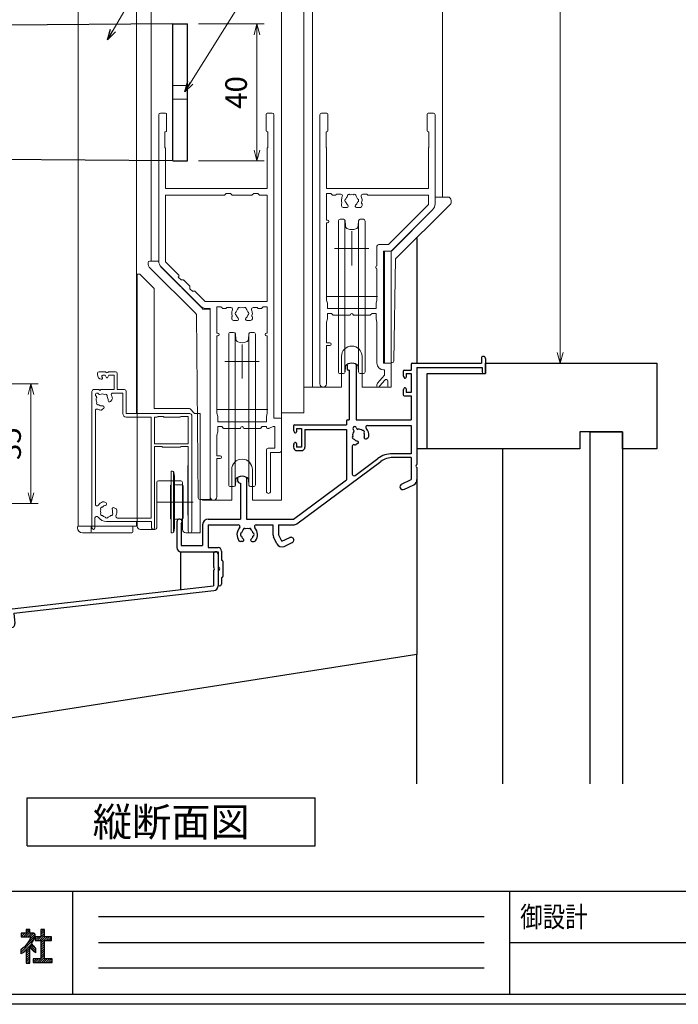
# Model space of a CAD drawing. Units: millimetres. Extents: x -1 to 2498, y 12 to 867.
# Drawn here: x 1447 to 1639, y 12 to 299 of the extents above; entities that cross this region are included whole.
import ezdxf
from ezdxf.enums import TextEntityAlignment as Align

# ---------------------------------------------------------------- set-up
doc = ezdxf.new("R2010")
doc.units = ezdxf.units.MM
doc.header["$LTSCALE"] = 3
doc.linetypes.add('ACAD_ISO02W100', pattern=[15, 12, -3])
doc.layers.get('0').update_dxf_attribs({"lineweight": 25})
doc.layers.get('Defpoints').update_dxf_attribs({"color": 151, "lineweight": 25})
for name, color, linetype, lineweight in [('0000寸法', 4, 'Continuous', 20), ('0000窓障子（三協立山 29溝）', 4, 'Continuous', 15), ('003', 2, 'Continuous', 25), ('007', 4, 'ACAD_ISO02W100', 20)]:
    doc.layers.add(name, color=color, linetype=linetype, lineweight=lineweight)
for name, color, linetype in [('0000躯体', 253, 'Continuous'), ('_DANMEN', 7, 'Continuous'), ('_HATCH', 6, 'Continuous'), ('_TEXT', 51, 'Continuous'), ('_ZUWAKU', 252, 'Continuous'), ('KI', 7, 'Continuous')]:
    doc.layers.add(name, color=color, linetype=linetype)
doc.styles.add('AT_VECTOR', font='romans.shx', dxfattribs={"bigfont": 'extfont.shx'})
doc.styles.add('DIM', font='romans.shx', dxfattribs={"width": 0.75, "bigfont": 'extfont.shx'})
doc.styles.add('ST_DESIGN', font='romans.shx', dxfattribs={"width": 0.8, "height": 4, "bigfont": 'extfont2.shx'})
doc.dimstyles.new('DIM', dxfattribs={"dimtxt": 3, "dimasz": 1.5, "dimexe": 1, "dimexo": 1.5, "dimgap": 1, "dimtad": 1, "dimdsep": 46, "dimtxsty": 'DIM', "dimblk": 'OPEN30', "dimcen": 0, "dimclrd": 4, "dimclre": 4, "dimclrt": 7, "dimadec": 0, "dimazin": 0, "dimtfac": 1, "dimtmove": 0, "dimatfit": 3, "dimldrblk": 'OPEN30', "dimfxl": 0, "dimlwd": 20, "dimlwe": 20, "dimarcsym": 0})

# ---------------------------------------------------------------- blocks, each defined once
blk = doc.blocks.new('*X104')
at = {"layer": '_HATCH', "color": 252, "linetype": 'Continuous'}
for p, q in [((145.97, 30.14), (146.66, 30.83)), ((145.97, 30.57), (146.23, 30.83)), ((146.38, 30.13), (147.64, 31.39)), ((146.8, 30.13), (147.64, 30.97)), ((146.94, 31.11), (147.35, 31.52)), ((147.22, 30.13), (147.93, 30.83)), ((147.63, 29.69), (148.61, 30.66)), ((147.65, 30.13), (148.35, 30.83)), ((145.9, 27.11), (148.37, 29.58)), ((146.32, 27.11), (148.01, 28.79)), ((146.86, 28.49), (148.6, 30.23)), ((145.9, 27.53), (146.43, 28.07)), ((146.94, 27.29), (147.64, 28)), ((146.94, 26.87), (147.64, 27.57)), ((146.94, 26.44), (147.64, 27.15)), ((147.69, 28.05), (148.18, 28.54)), ((147.89, 27.82), (148.37, 28.3)), ((148.09, 27.6), (148.57, 28.08)), ((148.31, 27.4), (148.79, 27.87)), ((148.55, 27.21), (148.79, 27.45)), ((146.94, 26.02), (147.64, 26.72)), ((146.94, 25.6), (147.64, 26.3)), ((146.94, 25.17), (147.64, 25.88)), ((147.2, 25.01), (147.64, 25.45)), ((147.62, 25.01), (147.64, 25.03))]:
    blk.add_line(p, q, dxfattribs=at)
blk = doc.blocks.new('*X132')
at = {"layer": '_HATCH', "color": 252, "linetype": 'Continuous'}
for p, q in [((149.08, 29.44), (150.49, 30.84)), ((149.78, 30.99), (150.32, 31.52)), ((149.78, 31.41), (149.89, 31.52)), ((149.78, 30.57), (150.49, 31.27)), ((148.68, 29.46), (149.36, 30.14)), ((148.68, 29.88), (148.94, 30.14)), ((149.51, 29.44), (150.49, 30.42)), ((149.78, 28.87), (151.06, 30.14)), ((149.78, 29.29), (150.63, 30.14)), ((149.78, 28.44), (150.49, 29.15)), ((150.78, 29.44), (151.48, 30.14)), ((151.2, 29.44), (151.85, 30.09)), ((151.63, 29.44), (151.85, 29.66)), ((149.78, 28.02), (150.49, 28.72)), ((149.78, 27.6), (150.49, 28.3)), ((149.78, 27.17), (150.49, 27.87)), ((149.78, 26.75), (150.49, 27.45)), ((149.78, 26.32), (150.49, 27.03)), ((148.26, 25.23), (148.9, 25.86)), ((148.26, 25.65), (148.48, 25.86)), ((148.62, 25.16), (149.32, 25.86)), ((149.04, 25.16), (149.75, 25.86)), ((149.47, 25.16), (150.49, 26.18)), ((149.78, 25.9), (150.49, 26.6)), ((149.89, 25.16), (150.6, 25.86)), ((150.32, 25.16), (151.02, 25.86)), ((150.74, 25.16), (151.45, 25.86)), ((151.17, 25.16), (151.87, 25.86)), ((151.59, 25.16), (151.98, 25.55))]:
    blk.add_line(p, q, dxfattribs=at)
blk = doc.blocks.new('_Open30')
at = {"color": 0, "linetype": 'ByBlock', "lineweight": -2}
for p, q in [((-1, 0.268), (0, 0)), ((0, 0), (-1, -0.268)), ((0, 0), (-1, 0))]:
    blk.add_line(p, q, dxfattribs=at)
blk = doc.blocks.new('*D177')
at = {"layer": '0000寸法', "color": 4, "lineweight": 20, "ltscale": 0.5}
for p, q in [((1437.21, 193.11), (1452.36, 193.11)), ((1450.26, 189.96), (1450.26, 161.26)), ((1437.21, 158.11), (1452.36, 158.11))]:
    blk.add_line(p, q, dxfattribs=at)
at = {"layer": 'Defpoints', "color": 0, "ltscale": 0.5}
for p in [(1434.06, 193.11), (1434.06, 158.11), (1450.26, 158.11)]:
    blk.add_point(p, dxfattribs=at)
at = {"layer": '0000寸法', "color": 4, "lineweight": 20, "ltscale": 0.5, "xscale": 3.15, "yscale": 3.15, "zscale": 3.15}
for p, rotation in [((1450.26, 193.11), 90), ((1450.26, 158.11), 270)]:
    blk.add_blockref('_Open30', p, dxfattribs=dict(at, rotation=rotation))
at = {"layer": '0000寸法', "color": 7, "ltscale": 0.5, "insert": (1445.01, 175.61), "char_height": 6.3, "attachment_point": 5, "rotation": 90, "style": 'DIM'}
blk.add_mtext('35', dxfattribs=at)
blk = doc.blocks.new('*D182')
at = {"layer": '0000寸法', "color": 4, "lineweight": 20, "ltscale": 0.5}
for p, q in [((1499.11, 298.11), (1518.28, 298.11)), ((1516.18, 294.96), (1516.18, 261.26)), ((1499.11, 258.11), (1518.28, 258.11))]:
    blk.add_line(p, q, dxfattribs=at)
at = {"layer": 'Defpoints', "color": 0, "ltscale": 0.5}
for p in [(1495.96, 298.11), (1495.96, 258.11), (1516.18, 258.11)]:
    blk.add_point(p, dxfattribs=at)
at = {"layer": '0000寸法', "color": 4, "lineweight": 20, "ltscale": 0.5, "xscale": 3.15, "yscale": 3.15, "zscale": 3.15}
for p, rotation in [((1516.18, 298.11), 90), ((1516.18, 258.11), 270)]:
    blk.add_blockref('_Open30', p, dxfattribs=dict(at, rotation=rotation))
at = {"layer": '0000寸法', "color": 7, "ltscale": 0.5, "insert": (1510.93, 278.11), "char_height": 6.3, "attachment_point": 5, "rotation": 90, "style": 'DIM'}
blk.add_mtext('40', dxfattribs=at)
blk = doc.blocks.new('AJ0167D-4E7R')
at = {"layer": '_DANMEN', "color": 7, "linetype": 'Continuous'}
for p, q in [((43.8, 32.9), (43.8, 31.5)), ((45, 32.9), (45, 28.8)), ((4.7, 31.01), (4.7, 29.8)), ((5.25, 29.5), (5, 29.5)), ((5.25, 29.5), (5.25, 15)), ((7.3, 31.01), (7.3, 15)), ((21, 29.2), (21, 28.1)), ((21.3, 29.5), (23.35, 29.5)), ((23.35, 31.2), (23.35, 29.5)), ((23.65, 31.5), (43.8, 31.5)), ((25, 30.3), (25, 1.96)), ((25, 30.3), (44, 30.3)), ((44, 30.3), (44, 29)), ((21.12, 27.63), (21.28, 27.31)), ((21.85, 28.5), (21.85, 27.45)), ((21.85, 28.5), (23.35, 28.5)), ((23.35, 28.5), (23.35, 23)), ((44.5, 28.5), (44.7, 28.5)), ((21, 23.4), (21, 22.3)), ((21.12, 23.87), (21.28, 24.19)), ((21.85, 24.05), (21.85, 23)), ((23.35, 23), (21.85, 23)), ((21.3, 22), (23.35, 22)), ((23.35, 22), (23.35, 15)), ((4.5, 14.7), (4.5, 13.5)), ((4.8, 15), (5.25, 15)), ((7.3, 15), (23.35, 15)), ((-11, 13.2), (-11, 12.1)), ((-10.88, 11.63), (-10.72, 11.31)), ((-10.7, 13.5), (4.5, 13.5)), ((-10.15, 12.5), (-10.15, 11.45)), ((-10.15, 12.5), (-8.65, 12.5)), ((-8.65, 12.5), (-8.65, 7)), ((-7.65, 12.2), (-7.65, 7)), ((-7.65, 12.2), (4.5, 12.2)), ((4.5, 12.2), (4.5, -2.5)), ((6.62, 11.88), (6.41, 12.25)), ((7.28, 12.75), (7.49, 12.38)), ((10.59, 13.35), (23.35, 13.35)), ((23.35, 13.35), (23.35, 5.1)), ((10.19, 9.45), (10.73, 9.77)), ((-11, 7.4), (-11, 7)), ((-10.88, 7.87), (-10.72, 8.19)), ((-10.15, 8.05), (-10.15, 7)), ((-8.65, 7), (-10.15, 7)), ((-10, 6), (-8.65, 6)), ((6.15, 7.27), (6.15, -0.84)), ((7.81, 8.08), (7.27, 7.77)), ((6.95, -1.24), (13.64, 3.72)), ((23.35, 5.1), (17.81, 5.1)), ((23.35, 4), (18.01, 4)), ((23.35, 4), (23.35, -2.46)), ((-10.02, -15.33), (14.44, 2.82)), ((25, 1.04), (25, -2.46)), ((-27.3, -1.99), (-27.3, -2.7)), ((-24.7, -1.99), (-24.7, -14)), ((-11, -14), (4.5, -2.5)), ((20.52, -3.81), (23.35, -2.46)), ((-26.5, -3.5), (-26.5, -14)), ((21.23, -5.3), (24.06, -3.95)), ((-35.85, -14), (-26.5, -14)), ((-24.7, -14), (-11, -14)), ((-45, -14.75), (-45, -22.3)), ((-43.8, -15.35), (-43.8, -21.7)), ((-37.5, -15.65), (-37.5, -21.7)), ((-35.85, -15.65), (-27.09, -15.65)), ((-35.85, -15.65), (-35.85, -22.3)), ((-21.91, -15.65), (-17, -15.65)), ((-17, -15.65), (-17, -18.44)), ((-15.35, -15.65), (-11, -15.65)), ((-15.35, -15.65), (-15.35, -18.44)), ((-15.88, -21.17), (-16.84, -19.15)), ((-14.39, -20.46), (-15.35, -18.44)), ((-14.39, -20.46), (-12.11, -19.37)), ((-43.8, -21.7), (-37.5, -21.7)), ((-35.85, -22.3), (-33, -22.3)), ((-25.87, -20.5), (-26.5, -20.5)), ((-23.13, -20.5), (-22.5, -20.5)), ((-13.68, -21.95), (-11.4, -20.86)), ((-43.8, -23.5), (-33, -23.5)), ((-33, -23.5), (-33, -28)), ((-32, -23.3), (-32, -26)), ((-32, -26), (-31.9, -26)), ((-31.6, -26.3), (-31.6, -30.7)), ((-33, -29), (-33, -33)), ((-32, -31), (-32, -33)), ((-32, -31), (-31.9, -31))]:
    blk.add_line(p, q, dxfattribs=at)
for centre, radius, start, end in [((44.4, 32.9), 0.6, 0, 180), ((5, 31.01), 0.3, 111.7385, 180), ((5, 29.8), 0.3, 180, 270), ((6, 28.5), 3, 68.2615, 111.7385), ((7, 31.01), 0.3, 0, 68.2615), ((21.3, 29.2), 0.3, 90, 180), ((23.65, 31.2), 0.3, 90, 180), ((44.5, 29), 0.5, 180, 270), ((44.7, 28.8), 0.3, 270, 0), ((22, 28.1), 1, 180, 207.7967), ((21.55, 27.45), 0.3, 207.7967, 0), ((22, 23.4), 1, 152.2033, 180), ((21.55, 24.05), 0.3, 0, 152.2033), ((21.3, 22.3), 0.3, 180, 270), ((4.8, 14.7), 0.3, 90, 180), ((-10.7, 13.2), 0.3, 90, 180), ((-10, 12.1), 1, 180, 207.7967), ((8, 10.5), 1.75, 142.9697, 189.6411), ((6.85, 12.5), 0.5, 30, 210), ((6.36, 11.73), 0.3, 322.9697, 30), ((7.75, 12.53), 0.3, 210, 277.0303), ((8, 10.5), 1.75, 50.3589, 97.0303), ((9.23, 11.36), 0.5, 327.0243, 102.9757), ((10.59, 12.85), 0.5, 90, 222.1774), ((8, 10.5), 3, 353.1301, 42.1774), ((-10.45, 11.45), 0.3, 207.7967, 0), ((6.64, 9.87), 0.5, 137.0243, 272.9757), ((8, 10.5), 1.75, 220.3589, 259.8159), ((7.62, 8.41), 0.376, 300, 79.8159), ((10, 9.78), 0.376, 160.1841, 300), ((8, 10.5), 1.75, 340.1841, 19.6411), ((10.48, 10.2), 0.5, 300, 353.1301), ((-10, 7.4), 1, 152.2033, 180), ((-10, 7), 1, 180, 270), ((-10.45, 8.05), 0.3, 0, 152.2033), ((-8.65, 7), 1, 270, 0), ((6.65, 7.27), 0.5, 68.4108, 180), ((7.02, 8.2), 0.5, 248.4108, 300), ((17.81, -1.9), 7, 90, 126.573), ((18.01, -2), 6, 90, 126.573), ((25.2, 1.5), 0.5, 113.5782, 246.4218), ((-27, -1.99), 0.3, 111.7385, 180), ((-26.5, -2.7), 0.8, 180, 270), ((-26, -4.5), 3, 68.2615, 111.7385), ((-25, -1.99), 0.3, 0, 68.2615), ((6.65, -0.84), 0.5, 180, 306.573), ((23.35, -2.46), 1.65, 295.5, 0), ((20.88, -4.55), 0.825, 115.5, 295.5), ((-44.25, -14.75), 0.75, 306.8699, 180), ((-35.85, -15.65), 1.65, 90, 180), ((-24.5, -18.5), 3, 137.8226, 216.8699), ((-27.09, -16.15), 0.5, 317.8226, 90), ((-25.25, -17.2), 0.5, 52.0245, 187.9756), ((-24.5, -18.5), 1.75, 75.3589, 104.6412), ((-23.75, -17.2), 0.5, 352.0244, 127.9755), ((-21.91, -16.15), 0.5, 90, 222.1774), ((-24.5, -18.5), 3, 323.1301, 42.1774), ((-11, -14), 1.65, 270, 306.573), ((-26, -18.5), 0.5, 112.0244, 247.9757), ((-24.5, -18.5), 1.75, 135.3589, 164.6411), ((-24.5, -18.5), 1.75, 195.3589, 229.8159), ((-25.87, -20.12), 0.376, 270, 49.8159), ((-23.13, -20.12), 0.376, 130.1841, 270), ((-24.5, -18.5), 1.75, 310.1841, 344.6411), ((-24.5, -18.5), 1.75, 15.3589, 44.6411), ((-23, -18.5), 0.5, 292.0243, 67.9756), ((-15.35, -18.44), 1.65, 180, 205.5), ((-11.75, -20.12), 0.825, 295.5, 115.5), ((-43.8, -22.3), 1.2, 180, 270), ((-33, -23.3), 1, 0, 90), ((-26.5, -20), 0.5, 216.8699, 270), ((-22.5, -20), 0.5, 270, 323.1301), ((-14.39, -20.46), 1.65, 205.5, 295.5), ((-33, -28.5), 0.5, 270, 90), ((-31.9, -26.3), 0.3, 0, 90), ((-31.9, -30.7), 0.3, 269.9967, 0), ((-32.5, -33), 0.5, 180, 0)]:
    blk.add_arc(centre, radius, start, end, dxfattribs=at)
blk = doc.blocks.new('16.06.10三協立山水きり')
at = {"layer": 'KI'}
for p, q in [((-453.27, -451.46), (-453.27, -455.33)), ((-451.92, -451.46), (-451.92, -460.78)), ((-453.27, -456.24), (-453.27, -460.78)), ((-563.92, -473.28), (-453.27, -460.78)), ((-511.5, -468.72), (-453.11, -462.13)), ((-536.44, -471.54), (-512.59, -468.84)), ((-512.59, -468.84), (-512.25, -471.83)), ((-511.5, -468.72), (-511.16, -471.7)), ((-563.92, -473.28), (-563.92, -484.61)), ((-562.57, -474.49), (-537.53, -471.66)), ((-537.53, -471.66), (-537.19, -474.64)), ((-536.44, -471.54), (-536.1, -474.52)), ((-515.73, -472.22), (-512.25, -471.83)), ((-515.73, -472.22), (-515.71, -472.42)), ((-514.71, -473.21), (-512.13, -472.92)), ((-562.57, -474.49), (-562.57, -484.61)), ((-536.1, -474.52), (-532.62, -474.13)), ((-535.98, -475.61), (-533.39, -475.32)), ((-532.62, -474.13), (-532.6, -474.33))]:
    blk.add_line(p, q, dxfattribs=at)
for centre, radius, start, end in [((-452.59, -451.46), 0.675, 0, 180), ((-453.47, -455.78), 0.5, 293.5782, 66.4218), ((-453.27, -460.78), 1.35, 276.4453, 0), ((-514.81, -472.32), 0.9, 186.4453, 276.4453), ((-512.25, -471.83), 1.1, 276.4453, 6.4453), ((-536.1, -474.52), 1.1, 186.4453, 276.4453), ((-533.5, -474.43), 0.9, 276.4453, 6.4453), ((-563.24, -484.61), 0.675, 180, 0)]:
    blk.add_arc(centre, radius, start, end, dxfattribs=at)
blk = doc.blocks.new('*D161')
at = {"layer": '003', "color": 4, "lineweight": 20, "ltscale": 0.5}
for p, q in [((1566.01, 689.09), (1606.73, 689.09)), ((1604.63, 202.24), (1604.63, 685.94)), ((1584.81, 199.09), (1606.73, 199.09))]:
    blk.add_line(p, q, dxfattribs=at)
at = {"layer": 'Defpoints', "color": 0, "ltscale": 0.5}
for p in [(1562.86, 689.09), (1604.63, 689.09), (1581.66, 199.09)]:
    blk.add_point(p, dxfattribs=at)
at = {"layer": '003', "color": 4, "lineweight": 20, "ltscale": 0.5, "xscale": 3.15, "yscale": 3.15, "zscale": 3.15}
for p, rotation in [((1604.63, 689.09), 90), ((1604.63, 199.09), 270)]:
    blk.add_blockref('_Open30', p, dxfattribs=dict(at, rotation=rotation))
at = {"layer": '003', "color": 7, "ltscale": 0.5, "insert": (1599.38, 444.09), "char_height": 6.3, "attachment_point": 5, "rotation": 90, "style": 'DIM'}
blk.add_mtext('SH', dxfattribs=at)

msp = doc.modelspace()

# ---------------------------------------------------------------- linework, layer by layer
at = {"ltscale": 0.5}
msp.add_line((1562.855, 235.751), (1562.855, 199.086), dxfattribs=at)
at = {"layer": '0000窓障子（三協立山 29溝）'}
for p, q in [((1464.055, 364.721), (1464.055, 151.586)), ((1481.055, 184.386), (1481.055, 364.721)), ((1485.355, 364.721), (1485.355, 228.886)), ((1523.355, 364.721), (1523.355, 159.086)), ((1529.855, 364.721), (1529.855, 184.586)), ((1532.355, 364.721), (1532.355, 192.086)), ((1570.355, 247.586), (1570.355, 364.721)), ((1487.555, 271.586), (1487.555, 228.922)), ((1489.555, 272.086), (1488.055, 272.086)), ((1489.855, 271.786), (1489.855, 266.886)), ((1518.855, 271.786), (1518.855, 266.886)), ((1519.155, 272.086), (1520.655, 272.086)), ((1521.155, 271.586), (1521.155, 183.086)), ((1534.555, 271.586), (1534.555, 193.061)), ((1536.555, 272.086), (1535.055, 272.086)), ((1536.855, 271.786), (1536.855, 266.886)), ((1565.855, 271.786), (1565.855, 266.886)), ((1566.155, 272.086), (1567.655, 272.086)), ((1568.155, 271.586), (1568.155, 245.622)), ((1489.355, 266.586), (1489.355, 262.086)), ((1489.555, 266.586), (1489.355, 266.586)), ((1519.155, 266.586), (1519.355, 266.586)), ((1519.355, 266.586), (1519.355, 262.086)), ((1536.355, 266.586), (1536.355, 262.086)), ((1536.555, 266.586), (1536.355, 266.586)), ((1566.155, 266.586), (1566.355, 266.586)), ((1566.355, 266.586), (1566.355, 262.086)), ((1489.505, 261.826), (1489.505, 250.086)), ((1519.205, 261.826), (1519.205, 250.086)), ((1536.505, 261.826), (1536.505, 250.086)), ((1566.205, 261.826), (1566.205, 250.086)), ((1489.505, 250.086), (1519.205, 250.086)), ((1536.505, 250.086), (1566.205, 250.086)), ((1489.505, 248.136), (1506.631, 248.136)), ((1489.505, 248.136), (1489.505, 228.694)), ((1506.843, 248.224), (1507.255, 248.636)), ((1507.255, 248.636), (1508.455, 248.636)), ((1508.455, 248.636), (1508.867, 248.224)), ((1509.079, 248.136), (1514.631, 248.136)), ((1515.255, 248.636), (1514.843, 248.224)), ((1516.455, 248.636), (1515.255, 248.636)), ((1516.867, 248.224), (1516.455, 248.636)), ((1517.079, 248.136), (1519.205, 248.136)), ((1519.205, 248.136), (1519.205, 217.086)), ((1536.505, 248.636), (1536.505, 240.886)), ((1536.505, 248.636), (1537.705, 248.636)), ((1537.705, 248.636), (1538.117, 248.224)), ((1538.329, 248.136), (1539.031, 248.136)), ((1539.455, 248.436), (1539.243, 248.224)), ((1539.455, 248.436), (1540.626, 248.436)), ((1547.084, 248.436), (1548.255, 248.436)), ((1548.255, 248.436), (1548.467, 248.224)), ((1548.679, 248.136), (1566.205, 248.136)), ((1566.205, 248.136), (1566.205, 245.394)), ((1568.155, 247.586), (1568.155, 245.622)), ((1568.155, 247.586), (1571.855, 247.586)), ((1571.355, 247.586), (1571.355, 247.586)), ((1540.855, 245.586), (1540.855, 245.086)), ((1542.483, 244.586), (1541.355, 244.586)), ((1545.227, 244.586), (1546.355, 244.586)), ((1546.855, 245.586), (1546.855, 245.086)), ((1554.547, 233.736), (1566.205, 245.394)), ((1572.709, 245.604), (1556.655, 229.551)), ((1572.855, 246.586), (1572.855, 245.958)), ((1567.423, 243.854), (1555.355, 231.786)), ((1555.502, 231.933), (1567.423, 243.854)), ((1536.505, 240.886), (1536.755, 240.886)), ((1536.505, 240.086), (1536.755, 240.086)), ((1536.505, 240.086), (1536.505, 217.536)), ((1539.955, 196.586), (1539.955, 240.586)), ((1540.455, 241.086), (1541.394, 241.086)), ((1541.855, 240.586), (1541.855, 196.586)), ((1542.01, 239.155), (1541.892, 240.626)), ((1545.701, 239.155), (1545.818, 240.626)), ((1545.855, 196.586), (1545.855, 240.586)), ((1546.317, 241.086), (1547.255, 241.086)), ((1547.755, 196.586), (1547.755, 240.586)), ((1532.355, 237.236), (1532.355, 192.086)), ((1543.855, 237.586), (1543.855, 227.586)), ((1551.205, 233.236), (1551.205, 227.486)), ((1551.705, 233.736), (1554.547, 233.736)), ((1538.855, 232.586), (1548.855, 232.586)), ((1553.155, 231.786), (1553.155, 199.086)), ((1553.155, 231.786), (1555.148, 231.786)), ((1553.355, 231.786), (1553.355, 199.086)), ((1555.355, 231.786), (1555.355, 199.286)), ((1484.455, 228.386), (1484.455, 228.279)), ((1484.955, 228.886), (1487.555, 228.886)), ((1487.555, 228.886), (1487.555, 228.88)), ((1488.258, 227.183), (1500.355, 215.086)), ((1488.287, 227.154), (1499.784, 215.657)), ((1489.505, 228.694), (1493.389, 224.81)), ((1550.905, 227.186), (1550.905, 226.986)), ((1555.355, 192.086), (1555.355, 229.335)), ((1556.163, 199.778), (1556.655, 229.551)), ((1481.255, 151.586), (1481.255, 225.086)), ((1481.255, 225.086), (1482.055, 225.086)), ((1482.055, 225.086), (1486.255, 220.886)), ((1485.041, 226.865), (1498.148, 213.758)), ((1493.389, 224.386), (1493.247, 224.245)), ((1493.247, 224.245), (1494.096, 223.396)), ((1551.205, 226.686), (1551.205, 217.536)), ((1494.679, 223.396), (1494.096, 223.396)), ((1494.891, 223.308), (1496.554, 221.645)), ((1496.641, 221.433), (1496.641, 220.85)), ((1486.255, 220.886), (1486.255, 185.886)), ((1496.641, 220.85), (1497.49, 220.002)), ((1497.49, 220.002), (1497.631, 220.143)), ((1498.056, 220.143), (1501.113, 217.086)), ((1536.355, 218.586), (1551.355, 218.586)), ((1501.113, 217.086), (1519.205, 217.086)), ((1504.505, 215.556), (1505.705, 215.556)), ((1504.505, 215.556), (1504.505, 207.886)), ((1505.705, 215.556), (1506.117, 215.144)), ((1518.005, 215.556), (1517.593, 215.144)), ((1518.005, 215.556), (1519.205, 215.556)), ((1519.205, 215.556), (1519.205, 207.886)), ((1536.505, 217.536), (1536.746, 216.572)), ((1536.755, 216.499), (1536.755, 215.036)), ((1550.955, 216.499), (1550.955, 215.036)), ((1551.205, 217.536), (1550.964, 216.572)), ((1498.555, 213.351), (1498.148, 213.758)), ((1498.555, 213.351), (1499.051, 159.781)), ((1500.355, 215.086), (1500.355, 214.886)), ((1500.355, 214.886), (1502.555, 214.886)), ((1501.163, 215.086), (1502.555, 215.086)), ((1502.555, 215.086), (1502.555, 160.061)), ((1502.555, 214.886), (1502.555, 159.286)), ((1506.329, 215.056), (1507.031, 215.056)), ((1507.243, 215.144), (1507.455, 215.356)), ((1507.455, 215.356), (1508.594, 215.356)), ((1515.117, 215.356), (1516.255, 215.356)), ((1516.255, 215.356), (1516.467, 215.144)), ((1517.381, 215.056), (1516.679, 215.056)), ((1536.755, 215.036), (1550.955, 215.036)), ((1536.755, 213.586), (1537.955, 213.586)), ((1536.755, 213.586), (1536.755, 212.123)), ((1537.955, 213.586), (1538.367, 213.174)), ((1538.579, 213.086), (1543.355, 213.086)), ((1544.355, 213.086), (1549.131, 213.086)), ((1549.755, 213.586), (1549.343, 213.174)), ((1550.955, 213.586), (1549.755, 213.586)), ((1550.955, 213.586), (1550.955, 212.123)), ((1508.855, 212.586), (1508.855, 212.086)), ((1510.483, 211.586), (1509.355, 211.586)), ((1513.227, 211.586), (1514.355, 211.586)), ((1514.855, 212.586), (1514.855, 212.086)), ((1536.746, 212.05), (1536.505, 211.086)), ((1536.505, 211.086), (1536.505, 205.086)), ((1550.964, 212.05), (1551.205, 211.086)), ((1551.205, 211.086), (1551.205, 199.086)), ((1504.505, 207.886), (1504.755, 207.886)), ((1504.505, 207.086), (1504.505, 184.536)), ((1504.505, 207.086), (1504.755, 207.086)), ((1507.955, 163.586), (1507.955, 207.586)), ((1508.455, 208.086), (1509.394, 208.086)), ((1509.855, 207.586), (1509.855, 163.586)), ((1510.01, 206.155), (1509.892, 207.626)), ((1513.701, 206.155), (1513.818, 207.626)), ((1513.855, 163.586), (1513.855, 207.586)), ((1514.317, 208.086), (1515.255, 208.086)), ((1515.755, 163.586), (1515.755, 207.586)), ((1519.205, 207.886), (1518.955, 207.886)), ((1519.205, 207.086), (1518.955, 207.086)), ((1519.205, 207.086), (1519.205, 184.536)), ((1511.855, 204.586), (1511.855, 194.586)), ((1536.505, 205.086), (1537.455, 205.086)), ((1536.505, 204.286), (1536.505, 193.061)), ((1536.505, 204.286), (1537.455, 204.286)), ((1506.855, 199.586), (1516.855, 199.586)), ((1540.855, 192.086), (1540.855, 201.086)), ((1546.855, 192.086), (1546.855, 201.086)), ((1553.155, 199.086), (1555.055, 199.086)), ((1555.355, 199.286), (1555.663, 199.286)), ((1555.355, 198.786), (1555.355, 192.386)), ((1469.655, 195.768), (1469.655, 196.086)), ((1470.155, 196.586), (1471.996, 196.586)), ((1471.232, 195.586), (1471.955, 195.586)), ((1471.955, 195.586), (1472.173, 194.984)), ((1472.955, 195.586), (1472.737, 194.984)), ((1472.913, 196.586), (1474.955, 196.586)), ((1472.955, 195.586), (1474.555, 195.586)), ((1474.555, 195.586), (1474.555, 191.386)), ((1475.455, 196.086), (1475.455, 191.386)), ((1540.455, 196.086), (1541.394, 196.086)), ((1542.01, 198.017), (1541.892, 196.546)), ((1545.701, 198.017), (1545.818, 196.546)), ((1546.317, 196.086), (1547.255, 196.086)), ((1551.405, 193.313), (1553.405, 195.586)), ((1553.155, 197.136), (1553.405, 197.136)), ((1553.405, 197.136), (1553.405, 195.586)), ((1470.961, 195.156), (1471.125, 194.816)), ((1551.205, 192.784), (1551.205, 192.386)), ((1552.005, 192.481), (1553.48, 194.157)), ((1554.355, 193.827), (1554.355, 192.386)), ((1468.055, 151.036), (1468.055, 190.886)), ((1468.555, 191.386), (1470.055, 191.386)), ((1469.908, 190.24), (1470.074, 190.074)), ((1470.055, 191.386), (1470.355, 191.086)), ((1470.355, 191.086), (1470.655, 191.386)), ((1474.555, 191.386), (1470.655, 191.386)), ((1477.055, 190.386), (1474.217, 190.386)), ((1477.555, 191.386), (1475.455, 191.386)), ((1477.055, 184.386), (1477.055, 190.386)), ((1478.055, 184.386), (1478.055, 190.886)), ((1540.855, 192.086), (1529.855, 192.086)), ((1555.355, 192.086), (1546.855, 192.086)), ((1551.505, 192.086), (1551.516, 192.086)), ((1554.655, 192.086), (1555.055, 192.086)), ((1469.366, 189.367), (1469.201, 189.532)), ((1473.439, 187.942), (1473.883, 188.386)), ((1469.055, 157.986), (1469.055, 185.224)), ((1471.055, 185.558), (1471.499, 186.002)), ((1478.055, 184.386), (1496.655, 184.386)), ((1486.255, 185.886), (1496.348, 185.886)), ((1497.908, 184.532), (1496.701, 185.74)), ((1498.01, 184.386), (1499.655, 184.386)), ((1499.655, 184.386), (1499.655, 149.586)), ((1504.355, 185.586), (1519.355, 185.586)), ((1504.746, 183.572), (1504.505, 184.536)), ((1518.964, 183.572), (1519.205, 184.536)), ((1529.855, 184.586), (1523.355, 184.586)), ((1478.055, 183.386), (1485.355, 183.386)), ((1485.355, 153.886), (1485.355, 183.386)), ((1486.355, 183.386), (1486.355, 175.586)), ((1487.03, 183.386), (1486.355, 183.386)), ((1487.355, 183.586), (1487.243, 183.474)), ((1487.355, 183.586), (1488.855, 183.586)), ((1488.855, 183.586), (1488.967, 183.474)), ((1489.179, 183.386), (1493.73, 183.386)), ((1494.055, 183.586), (1493.943, 183.474)), ((1494.055, 183.586), (1496.155, 183.586)), ((1496.155, 183.586), (1496.155, 175.586)), ((1497.155, 150.086), (1497.155, 183.886)), ((1504.755, 183.499), (1504.755, 182.036)), ((1504.755, 182.036), (1518.955, 182.036)), ((1518.955, 183.499), (1518.955, 182.036)), ((1521.155, 183.086), (1523.055, 183.086)), ((1523.355, 182.786), (1523.355, 173.586)), ((1504.746, 179.05), (1504.505, 178.086)), ((1504.755, 180.586), (1505.955, 180.586)), ((1504.755, 180.586), (1504.755, 179.123)), ((1505.955, 180.586), (1506.367, 180.174)), ((1506.579, 180.086), (1511.355, 180.086)), ((1512.355, 180.086), (1517.131, 180.086)), ((1517.755, 180.586), (1517.343, 180.174)), ((1518.955, 180.586), (1517.755, 180.586)), ((1518.955, 180.386), (1518.955, 180.586)), ((1519.255, 180.086), (1519.695, 180.086)), ((1519.811, 180.109), (1520.955, 180.586)), ((1520.955, 180.586), (1521.405, 180.586)), ((1521.405, 180.586), (1521.405, 174.286)), ((1486.355, 175.586), (1496.155, 175.586)), ((1504.505, 178.086), (1504.505, 172.086)), ((1486.355, 174.786), (1486.355, 151.036)), ((1486.355, 174.786), (1488.455, 174.786)), ((1488.455, 174.786), (1488.567, 174.674)), ((1488.779, 174.586), (1493.73, 174.586)), ((1494.055, 174.786), (1493.943, 174.674)), ((1494.055, 174.786), (1496.155, 174.786)), ((1496.155, 174.786), (1496.155, 150.086)), ((1518.955, 173.786), (1518.955, 161.686)), ((1519.455, 174.286), (1521.405, 174.286)), ((1520.155, 173.086), (1520.155, 161.686)), ((1520.155, 173.086), (1522.855, 173.086)), ((1504.505, 172.086), (1505.455, 172.086)), ((1504.505, 171.286), (1504.505, 160.061)), ((1504.505, 171.286), (1505.455, 171.286)), ((1491.155, 167.586), (1491.155, 153.286)), ((1491.155, 167.586), (1491.609, 167.586)), ((1491.855, 167.345), (1491.855, 154.786)), ((1491.903, 167.345), (1492.155, 166.086)), ((1496.055, 154.786), (1496.055, 169.286)), ((1508.855, 159.086), (1508.855, 168.086)), ((1514.855, 159.086), (1514.855, 168.086)), ((1486.955, 151.086), (1486.955, 164.286)), ((1487.455, 164.786), (1493.955, 164.786)), ((1492.155, 166.086), (1492.155, 154.786)), ((1494.455, 150.586), (1494.455, 164.286)), ((1510.01, 165.017), (1509.892, 163.546)), ((1513.701, 165.017), (1513.818, 163.546)), ((1490.955, 163.386), (1490.955, 153.786)), ((1492.455, 163.586), (1494.355, 163.586)), ((1494.655, 163.286), (1494.655, 162.786)), ((1494.655, 162.786), (1494.655, 154.641)), ((1508.455, 163.086), (1509.394, 163.086)), ((1514.317, 163.086), (1515.255, 163.086)), ((1472.167, 158.304), (1471.623, 158.618)), ((1497.582, 158.586), (1486.862, 158.586)), ((1502.555, 159.286), (1499.551, 159.286)), ((1500.355, 159.086), (1500.355, 159.286)), ((1500.355, 159.086), (1508.855, 159.086)), ((1502.355, 159.086), (1502.355, 159.286)), ((1514.855, 159.086), (1523.355, 159.086)), ((1475.087, 156.618), (1474.543, 156.932)), ((1468.955, 151.036), (1468.955, 153.926)), ((1472.355, 152.886), (1485.455, 152.886)), ((1475.517, 153.886), (1485.355, 153.886)), ((1481.055, 151.586), (1481.055, 152.886)), ((1485.455, 152.886), (1485.455, 151.036)), ((1491.155, 153.286), (1491.155, 149.586)), ((1491.855, 154.786), (1491.855, 149.827)), ((1492.155, 154.786), (1492.155, 151.086)), ((1492.455, 153.586), (1494.355, 153.586)), ((1494.655, 154.641), (1494.655, 153.886)), ((1463.855, 151.286), (1463.855, 151.086)), ((1464.055, 151.586), (1481.055, 151.586)), ((1464.155, 151.586), (1467.155, 151.586)), ((1479.655, 149.586), (1465.355, 149.586)), ((1467.155, 151.586), (1467.555, 151.586)), ((1467.855, 151.286), (1467.855, 149.886)), ((1479.955, 151.586), (1479.955, 149.886)), ((1486.455, 150.586), (1482.255, 150.586)), ((1491.155, 149.586), (1491.609, 149.586)), ((1492.155, 151.086), (1491.903, 149.827)), ((1495.455, 149.586), (1495.655, 149.586)), ((1495.655, 149.586), (1496.855, 149.586)), ((1496.355, 149.586), (1499.655, 149.586)), ((1496.855, 149.586), (1497.055, 149.586))]:
    msp.add_line(p, q, dxfattribs=at)
for centre, radius, start, end in [((1488.055, 271.586), 0.5, 90, 180), ((1489.555, 271.786), 0.3, 0, 90), ((1519.155, 271.786), 0.3, 90, 180), ((1520.655, 271.586), 0.5, 0, 90), ((1535.055, 271.586), 0.5, 90, 180), ((1536.555, 271.786), 0.3, 0, 90), ((1566.155, 271.786), 0.3, 90, 180), ((1567.655, 271.586), 0.5, 0, 90), ((1489.555, 266.886), 0.3, 270, 0), ((1519.155, 266.886), 0.3, 180, 270), ((1536.555, 266.886), 0.3, 270, 0), ((1566.155, 266.886), 0.3, 180, 270), ((1489.205, 261.826), 0.3, 0, 60), ((1519.505, 261.826), 0.3, 120, 180), ((1536.205, 261.826), 0.3, 0, 60), ((1566.505, 261.826), 0.3, 120, 180), ((1506.631, 248.436), 0.3, 270, 315), ((1509.079, 248.436), 0.3, 225, 270), ((1514.631, 248.436), 0.3, 270, 315), ((1517.079, 248.436), 0.3, 225, 270), ((1538.329, 248.436), 0.3, 225, 270), ((1539.031, 248.436), 0.3, 270, 315), ((1540.626, 247.936), 0.5, 337.31191, 90), ((1543.855, 246.586), 3, 157.31191, 180), ((1543.855, 246.586), 1.75, 135.35883, 164.64105), ((1543.105, 247.885), 0.5, 52.02597, 187.9756), ((1543.855, 246.586), 1.75, 75.35873, 104.64156), ((1544.605, 247.885), 0.5, 352.02432, 127.97551), ((1543.855, 246.586), 1.75, 15.35878, 44.64101), ((1547.084, 247.936), 0.5, 90, 202.68809), ((1543.855, 246.586), 3, 0, 22.68809), ((1548.679, 248.436), 0.3, 225, 270), ((1571.855, 246.586), 1, 0, 90), ((1542.355, 246.586), 1.5, 180, 203.37563), ((1540.678, 245.861), 0.327, 302.79022, 23.3755), ((1541.355, 245.086), 0.5, 180, 270), ((1542.355, 246.586), 0.5, 112.02434, 247.97559), ((1543.855, 246.586), 1.75, 195.35884, 229.8159), ((1542.483, 244.962), 0.376, 270, 49.8159), ((1545.227, 244.962), 0.376, 130.1841, 270), ((1543.855, 246.586), 1.75, 310.1841, 344.64105), ((1545.355, 246.586), 0.5, 292.02432, 67.97557), ((1546.355, 245.086), 0.5, 270, 0), ((1547.032, 245.861), 0.327, 156.62437, 237.21165), ((1545.355, 246.586), 1.5, 336.62437, 0), ((1565.655, 245.622), 2.5, 315, 0), ((1565.655, 245.622), 2.5, 315, 0), ((1572.355, 245.958), 0.5, 315, 0), ((1536.755, 240.486), 0.4, 270, 90), ((1540.455, 240.586), 0.5, 90, 180.00001), ((1541.394, 240.586), 0.5, 4.57089, 90), ((1543.006, 239.235), 1, 184.57089, 250.15266), ((1544.704, 239.235), 1, 289.84734, 355.42911), ((1546.317, 240.586), 0.5, 90, 175.42911), ((1547.255, 240.586), 0.5, 0, 90), ((1543.855, 241.586), 3.5, 250.15266, 289.84734), ((1551.705, 233.236), 0.5, 90, 180), ((1555.148, 232.286), 0.5, 270, 314.99982), ((1484.955, 228.386), 0.5, 90, 180), ((1486.455, 228.279), 2, 180, 225), ((1490.055, 228.922), 2.5, 180, 225), ((1489.955, 228.88), 2.4, 180, 225), ((1551.205, 227.186), 0.3, 90, 180), ((1493.177, 224.598), 0.3, 315, 45), ((1551.205, 226.986), 0.3, 180, 270), ((1494.679, 223.096), 0.3, 45, 90), ((1496.341, 221.433), 0.3, 0, 45), ((1497.844, 219.931), 0.3, 45, 135), ((1501.163, 217.036), 1.95, 225, 270), ((1536.455, 216.499), 0.3, 0, 14.03624), ((1551.255, 216.499), 0.3, 165.96376, 180), ((1506.329, 215.356), 0.3, 225, 270), ((1507.031, 215.356), 0.3, 270, 315), ((1508.594, 214.856), 0.5, 338.72423, 90), ((1511.855, 213.586), 3, 158.72423, 180), ((1510.355, 213.586), 1.5, 180, 203.37563), ((1508.678, 212.861), 0.327, 302.78835, 23.37563), ((1510.355, 213.586), 0.5, 112.02434, 247.97559), ((1511.855, 213.586), 1.75, 135.35883, 164.64105), ((1511.855, 213.586), 1.75, 195.35884, 229.8159), ((1511.105, 214.885), 0.5, 52.02597, 187.9756), ((1511.855, 213.586), 1.75, 75.35873, 104.64156), ((1512.605, 214.885), 0.5, 352.02432, 127.97551), ((1511.855, 213.586), 1.75, 310.1841, 344.64105), ((1511.855, 213.586), 1.75, 15.35878, 44.64101), ((1513.355, 213.586), 0.5, 292.02432, 67.97557), ((1515.117, 214.856), 0.5, 90, 201.27577), ((1511.855, 213.586), 3, 0, 21.27577), ((1515.032, 212.861), 0.327, 156.62437, 237.21165), ((1513.355, 213.586), 1.5, 336.62437, 0), ((1516.679, 215.356), 0.3, 225, 270), ((1517.381, 215.356), 0.3, 270, 315), ((1538.579, 213.386), 0.3, 225, 270), ((1543.855, 213.086), 0.5, 0, 180), ((1549.131, 213.386), 0.3, 270, 315), ((1509.355, 212.086), 0.5, 180, 270), ((1510.483, 211.962), 0.376, 270, 49.8159), ((1513.227, 211.962), 0.376, 130.1841, 270), ((1514.355, 212.086), 0.5, 270, 0), ((1536.455, 212.123), 0.3, 345.96376, 0), ((1551.255, 212.123), 0.3, 180, 194.03624), ((1504.755, 207.486), 0.4, 270, 90), ((1508.455, 207.586), 0.5, 90, 180.00001), ((1509.394, 207.586), 0.5, 4.57089, 90), ((1514.317, 207.586), 0.5, 90, 175.42911), ((1515.255, 207.586), 0.5, 0, 90), ((1518.955, 207.486), 0.4, 90, 270), ((1511.006, 206.235), 1, 184.57089, 250.15266), ((1511.855, 208.586), 3.5, 250.15266, 289.84734), ((1512.704, 206.235), 1, 289.84734, 355.42911), ((1537.455, 204.686), 0.4, 270, 90), ((1543.855, 201.086), 3, 0, 180), ((1543.006, 197.938), 1, 109.84734, 175.42911), ((1543.855, 195.586), 3.5, 70.15266, 109.84734), ((1544.704, 197.938), 1, 4.57089, 70.15266), ((1553.155, 199.086), 1.95, 180, 270), ((1555.055, 198.786), 0.3, 0, 90), ((1555.663, 199.786), 0.5, 270, 359.0535), ((1470.155, 196.086), 0.5, 90, 180), ((1471.055, 195.768), 1.4, 180, 259.524), ((1471.232, 195.286), 0.3, 90, 205.688), ((1472.455, 196.786), 0.5, 203.578, 336.422), ((1474.955, 196.086), 0.5, 0, 90), ((1540.455, 196.586), 0.5, 179.99999, 270), ((1541.394, 196.586), 0.5, 270, 355.42911), ((1546.317, 196.586), 0.5, 184.57089, 270), ((1547.255, 196.586), 0.5, 270, 0), ((1470.855, 194.686), 0.3, 259.524, 25.688), ((1472.455, 195.086), 0.3, 199.896, 340.104), ((1535.53, 193.061), 0.975, 180, 0), ((1552.005, 192.784), 0.8, 138.65222, 180), ((1553.855, 193.827), 0.5, 0, 138.65222), ((1468.555, 190.886), 0.5, 90, 180), ((1469.555, 189.886), 0.5, 45, 225), ((1470.286, 190.286), 0.3, 225, 292.03), ((1471.055, 188.386), 1.75, 65.359, 112.03), ((1472.019, 189.535), 0.5, 342.024, 117.976), ((1474.217, 189.886), 0.5, 90, 205.377), ((1471.055, 188.386), 3, 8.13, 25.377), ((1477.555, 190.886), 0.5, 0, 90), ((1551.505, 192.386), 0.3, 180, 270), ((1551.516, 192.586), 0.5, 270, 347.92212), ((1554.655, 192.386), 0.3, 180, 270), ((1555.055, 192.386), 0.3, 270, 0), ((1471.055, 188.386), 1.75, 157.97, 204.641), ((1469.154, 189.155), 0.3, 337.97, 45), ((1469.906, 187.422), 0.5, 152.024, 287.976), ((1471.055, 188.386), 1.75, 235.359, 274.816), ((1471.055, 188.386), 1.75, 355.184, 34.641), ((1473.173, 188.208), 0.376, 175.184, 315), ((1473.53, 188.74), 0.5, 315, 8.13), ((1469.555, 185.224), 0.5, 64.623, 180), ((1471.055, 188.386), 3, 244.623, 261.87), ((1470.701, 185.911), 0.5, 261.87, 315), ((1471.233, 186.268), 0.376, 315, 94.816), ((1478.055, 184.386), 1, 180, 270), ((1496.348, 185.386), 0.5, 45, 90), ((1496.655, 183.886), 0.5, 0, 90), ((1497.555, 184.179), 0.5, 24.47, 45), ((1487.03, 183.686), 0.3, 270, 315), ((1489.179, 183.686), 0.3, 225, 270), ((1493.73, 183.686), 0.3, 270, 315), ((1504.455, 183.499), 0.3, 0, 14.03624), ((1519.255, 183.499), 0.3, 165.96376, 180), ((1523.055, 182.786), 0.3, 0, 90), ((1504.455, 179.123), 0.3, 345.96376, 0), ((1506.579, 180.386), 0.3, 225, 270), ((1511.855, 180.086), 0.5, 0, 180), ((1517.131, 180.386), 0.3, 270, 315), ((1519.255, 180.386), 0.3, 180, 270), ((1519.695, 180.386), 0.3, 270, 292.61986), ((1488.779, 174.886), 0.3, 225, 270), ((1493.73, 174.886), 0.3, 270, 315), ((1519.455, 173.786), 0.5, 90, 180), ((1522.855, 173.586), 0.5, 270, 0), ((1505.455, 171.686), 0.4, 270, 90), ((1511.855, 168.086), 3, 0, 180), ((1491.609, 167.286), 0.3, 11.31, 90), ((1487.455, 164.286), 0.5, 90, 180), ((1492.455, 163.886), 0.3, 180, 270), ((1493.955, 164.286), 0.5, 0, 90), ((1511.006, 164.938), 1, 109.84734, 175.42911), ((1511.855, 162.586), 3.5, 70.15266, 109.84734), ((1512.704, 164.938), 1, 4.57089, 70.15266), ((1491.155, 163.386), 0.2, 90, 180), ((1494.355, 163.286), 0.3, 0, 90), ((1508.455, 163.586), 0.5, 179.99999, 270), ((1509.394, 163.586), 0.5, 270, 355.42911), ((1514.317, 163.586), 0.5, 184.57089, 270), ((1515.255, 163.586), 0.5, 270, 0), ((1519.555, 161.686), 0.6, 180, 0), ((1472.355, 155.886), 3, 113.13, 143.13), ((1471.373, 158.185), 0.5, 60, 113.13), ((1471.979, 157.978), 0.376, 280.184, 60), ((1499.551, 159.786), 0.5, 180.52987, 270), ((1503.53, 160.061), 0.975, 180, 0), ((1469.555, 157.986), 0.5, 180, 323.13), ((1471.056, 156.636), 0.5, 82.024, 217.976), ((1471.056, 155.136), 0.5, 142.024, 277.976), ((1472.355, 155.886), 1.75, 165.359, 194.641), ((1472.355, 155.886), 1.75, 100.184, 134.641), ((1473.654, 155.136), 0.5, 262.024, 37.976), ((1474.355, 156.607), 0.376, 60, 199.816), ((1472.355, 155.886), 1.75, 345.359, 19.816), ((1472.355, 155.886), 3, 334.623, 6.87), ((1474.837, 156.185), 0.5, 6.87, 60), ((1469.455, 153.926), 0.5, 34.048, 180), ((1472.355, 155.886), 3, 214.048, 270), ((1472.355, 155.886), 1.75, 225.359, 254.641), ((1472.355, 154.386), 0.5, 202.024, 337.976), ((1472.355, 155.886), 1.75, 285.359, 314.641), ((1475.517, 154.386), 0.5, 154.623, 270), ((1491.155, 153.786), 0.2, 180, 270), ((1492.455, 153.286), 0.3, 90, 180), ((1494.355, 153.886), 0.3, 270, 0), ((1464.155, 151.286), 0.3, 90, 180), ((1465.355, 151.086), 1.5, 180, 270), ((1467.555, 151.286), 0.3, 0, 90), ((1467.555, 149.886), 0.3, 270, 0), ((1468.505, 151.036), 0.45, 180, 0), ((1479.655, 149.886), 0.3, 270, 0), ((1482.255, 151.586), 1, 180, 270), ((1485.905, 151.036), 0.45, 180, 0), ((1486.455, 151.086), 0.5, 270, 0), ((1491.609, 149.886), 0.3, 270, 348.69), ((1495.455, 150.586), 1, 180, 270), ((1496.655, 150.086), 0.5, 180, 0)]:
    msp.add_arc(centre, radius, start, end, dxfattribs=at)
at = {"layer": '0000躯体', "ltscale": 0.5}
for p, q in [((1582.855, 196.086), (1582.855, 199.086)), ((1582.855, 199.086), (1632.855, 199.086)), ((1582.855, 196.086), (1582.855, 199.086)), ((1632.855, 199.086), (1632.855, 174.086)), ((1565.855, 174.086), (1565.855, 196.086)), ((1565.855, 196.086), (1582.855, 196.086)), ((1582.855, 196.536), (1582.855, 196.086)), ((1582.855, 196.536), (1582.855, 196.086)), ((1622.855, 179.086), (1610.355, 179.086)), ((1610.355, 179.086), (1610.355, 174.086)), ((1613.355, 76.306), (1613.355, 179.086)), ((1613.355, 179.086), (1622.855, 179.086)), ((1622.855, 174.086), (1622.855, 179.086)), ((1622.855, 179.086), (1622.855, 76.306)), ((1565.855, 174.086), (1562.855, 174.086)), ((1610.355, 174.086), (1565.855, 174.086)), ((1587.855, 174.086), (1587.855, 76.306)), ((1632.855, 174.086), (1622.855, 174.086)), ((1562.855, 165.127), (1562.855, 114.086)), ((1493.855, 144.086), (1493.855, 133.126)), ((1562.855, 114.086), (1402.855, 89.086)), ((1562.855, 76.306), (1562.855, 114.086))]:
    msp.add_line(p, q, dxfattribs=at)
at = {"layer": '003'}
for p, q in [((1491.655, 298.111), (1442.721, 297.702)), ((1491.655, 258.111), (1491.655, 298.111)), ((1491.655, 298.111), (1495.955, 298.111)), ((1495.955, 258.111), (1495.955, 298.111)), ((1491.655, 258.111), (1434.055, 258.611)), ((1491.655, 258.111), (1495.955, 258.111)), ((1449.198, 72.21), (1533.198, 72.21)), ((1449.198, 58.21), (1449.198, 72.21)), ((1533.198, 58.21), (1533.198, 72.21)), ((1449.198, 58.21), (1533.198, 58.21))]:
    msp.add_line(p, q, dxfattribs=at)
at = {"layer": '007'}
for p, q in [((1495.955, 280.111), (1491.655, 280.111)), ((1495.955, 276.111), (1491.655, 276.111))]:
    msp.add_line(p, q, dxfattribs=at)
at = {"layer": '_ZUWAKU', "color": 7, "linetype": 'Continuous'}
for p, q in [((1290, 45), (2460, 45)), ((1462.5, 15), (1462.5, 45)), ((1590, 15), (1590, 45)), ((1470, 37.611), (1582.5, 37.611)), ((1470, 30), (1582.5, 30)), ((1590, 30), (1740, 30)), ((1470, 22.611), (1582.5, 22.611)), ((1290, 15), (2460, 15)), ((1447.5, 15), (1582.5, 15))]:
    msp.add_line(p, q, dxfattribs=at)
at = {"layer": '_ZUWAKU', "color": 252, "linetype": 'Continuous'}
for points in [[(1451.462, 32.118), (1451.468, 32.147), (1451.474, 32.222), (1451.469, 32.328), (1451.44, 32.449), (1451.372, 32.57), (1451.311, 32.633), (1451.237, 32.683), (1451.15, 32.719), (1451.051, 32.74), (1450.941, 32.747), (1449.959, 32.747), (1449.959, 33.787), (1448.904, 33.787), (1448.904, 32.747), (1447.448, 32.747), (1447.448, 31.691), (1450.233, 31.691), (1449.907, 30.937), (1449.493, 30.171), (1448.959, 29.415), (1448.277, 28.693), (1447.413, 28.03), (1447.354, 27.988), (1447.354, 26.769), (1447.552, 26.884), (1447.827, 27.051), (1448.099, 27.236), (1448.37, 27.439), (1448.638, 27.658), (1448.904, 27.893), (1448.904, 24.017), (1449.959, 24.017), (1449.959, 28.672), (1450.231, 28.346), (1450.52, 28.027), (1450.824, 27.724), (1451.143, 27.447), (1451.474, 27.204), (1451.681, 27.069), (1451.681, 28.345), (1451.629, 28.386), (1451.403, 28.582), (1451.167, 28.825), (1450.928, 29.105), (1450.692, 29.416), (1450.465, 29.749), (1450.748, 30.229), (1450.991, 30.71), (1451.193, 31.188), (1451.35, 31.659)], [(1456.279, 31.713), (1454.229, 31.713), (1454.229, 33.785), (1453.175, 33.785), (1453.175, 31.713), (1451.514, 31.713), (1451.514, 30.658), (1453.175, 30.658), (1453.175, 25.294), (1450.894, 25.294), (1450.894, 24.239), (1456.476, 24.239), (1456.476, 25.294), (1454.229, 25.294), (1454.229, 30.658), (1456.279, 30.658)]]:
    msp.add_lwpolyline(points, close=True, dxfattribs=at)
at = {"layer": 'Defpoints', "ltscale": 0.5}
msp.add_lwpolyline([(1269, 867), (2498.4, 867), (2498.4, 12), (1269, 12)], close=True, dxfattribs=at)

# ---------------------------------------------------------------- block references
at = {"layer": '_DANMEN'}
msp.add_blockref('AJ0167D-4E7R', (1537.855, 167.586), dxfattribs=at)
at = {"layer": '_HATCH', "color": 252, "linetype": 'Continuous', "xscale": 1.5, "yscale": 1.5, "zscale": 1.5}
for name in ['*X104', '*X132']:
    msp.add_blockref(name, (1228.5, -13.5), dxfattribs=at)
at = {"layer": 'KI'}
msp.add_blockref('16.06.10三協立山水きり', (1956.771, 594.871), dxfattribs=at)

# ---------------------------------------------------------------- texts
at = {"style": 'AT_VECTOR'}
msp.add_text('縦断面図', height=8.4, dxfattribs=at).set_placement((1491.198, 65.21), align=Align.MIDDLE_CENTER)
at = {"layer": '_TEXT', "color": 51, "linetype": 'Continuous', "style": 'ST_DESIGN', "width": 0.8}
msp.add_text('御設計', height=6, dxfattribs=at).set_placement((1593, 37.5), align=Align.MIDDLE_LEFT)

# ---------------------------------------------------------------- dimensions: what is measured, and where the dimension line sits
at = {"layer": '0000寸法', "ltscale": 0.5}
for base, p1, p2, picture, middle in [((1516.175, 258.111), (1495.955, 298.111), (1495.955, 258.111), '*D182', (1510.925, 278.111)), ((1450.255, 158.111), (1434.055, 193.111), (1434.055, 158.111), '*D177', (1445.005, 175.611))]:
    dim = msp.add_linear_dim(base=base, p1=p1, p2=p2, angle=90, dimstyle='DIM', override={"dimscale": 2.1, "dimadec": 2, "dimazin": 2, "dimtfill": 1}, dxfattribs=at)
    dim.commit()
    dim.dimension.update_dxf_attribs({"geometry": picture, "text_midpoint": middle})
at = {"layer": '003', "ltscale": 0.5}
dim = msp.add_linear_dim(base=(1604.627, 689.086), p1=(1581.655, 199.086), p2=(1562.855, 689.086), angle=90, text='SH', dimstyle='DIM', override={"dimscale": 2.1, "dimadec": 2, "dimazin": 2, "dimtfill": 1}, dxfattribs=at)
dim.commit()
dim.dimension.update_dxf_attribs({"geometry": '*D161', "text_midpoint": (1599.377, 444.086)})

# ---------------------------------------------------------------- leaders
at = {"layer": '0000寸法', "ltscale": 0.5, "annotation_type": 0, "has_hookline": 1, "hookline_direction": 0}
for points, text_width in [([(1430.264, 296.718), (1449.456, 347.638), (1451.771, 347.638)], 43.785), ([(1472.615, 293.454), (1495.616, 333.293), (1497.952, 333.293)], 37.485), ([(1495.111, 278.303), (1516.493, 312.497), (1517.731, 312.497)], 66.15)]:
    msp.add_leader(points, dimstyle='DIM', override={"dimscale": 2.1, "dimgap": 1, "dimtad": 1, "dimadec": 2, "dimazin": 2, "dimtfill": 1}, dxfattribs=dict(at, text_width=text_width))

doc.saveas('drawing.dxf')
